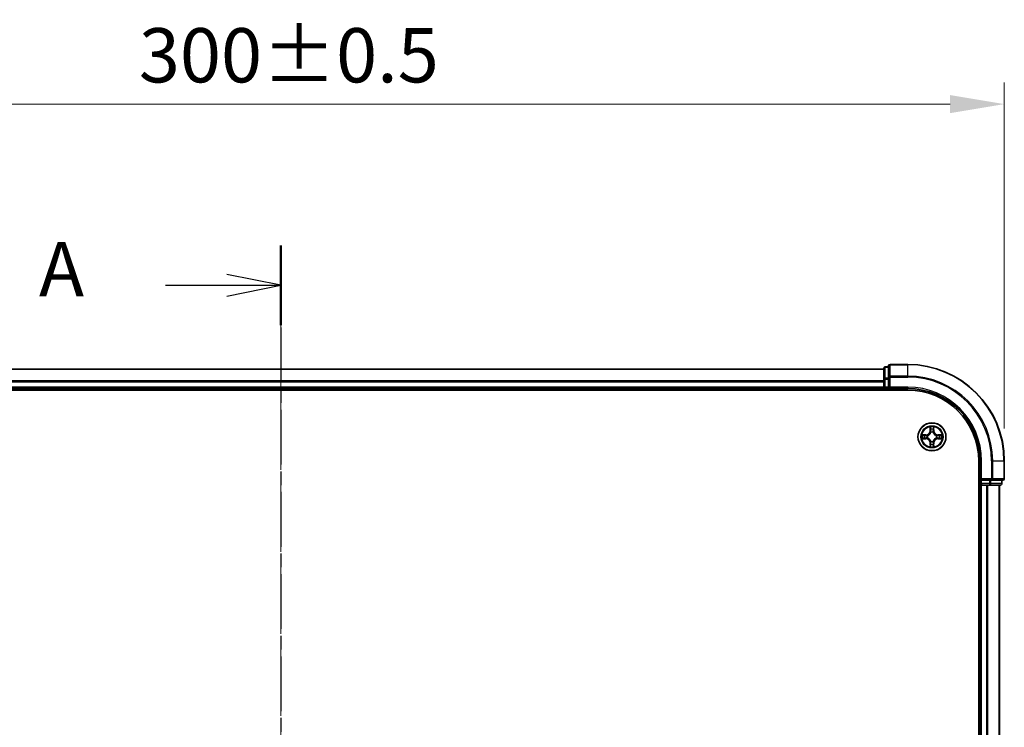
# Model space of a CAD drawing. Units: millimetres. Extents: x 10 to 6185, y 5 to 1270.
# Drawn here: x 983 to 1188, y 774 to 920 of the extents above; entities that cross this region are included whole.
import ezdxf

# ---------------------------------------------------------------- set-up
doc = ezdxf.new("R2010")
doc.units = ezdxf.units.MM
doc.header["$LTSCALE"] = 0.666667
doc.linetypes.add('CHAIN', pattern=[0.3543, 0.2362, -0.0295, 0.0591, -0.0295])
doc.layers.get('Defpoints').update_dxf_attribs({"lineweight": 25})
doc.layers.add('Centerline (ISO)', color=7, linetype='Continuous', lineweight=18, true_color=0x80ffff)
for name, color, linetype, lineweight in [('Dimension (ISO)', 7, 'Continuous', 18), ('Dimension (ISO) @ 1', 7, 'Continuous', 18), ('Section Line (ISO)', 7, 'CHAIN', 25), ('Visible (ISO)', 7, 'Continuous', 35), ('Visible Narrow (ISO)', 7, 'Continuous', 25)]:
    doc.layers.add(name, color=color, linetype=linetype, lineweight=lineweight)
doc.styles.add('Note Text (TK)', font='MS PGothic.ttf')
doc.dimstyles.new('Default - Method 1b (TK)', dxfattribs={"dimscale": 0.666667, "dimtxt": 2.5, "dimasz": 2.5, "dimexe": 1, "dimexo": 1.5, "dimgap": 1, "dimtad": 1, "dimtoh": 1, "dimrnd": 1e-08, "dimdsep": 46, "dimtxsty": 'Note Text (TK)', "dimcen": 0.09, "dimdle": 5, "dimclrd": 100, "dimclre": 100, "dimclrt": 7, "dimadec": 1, "dimazin": 1, "dimtfac": 1, "dimtmove": 0, "dimatfit": 3, "dimfxl": 0, "dimtolj": 1, "dimlwd": -1, "dimlwe": -1, "dimarcsym": 0})

# ---------------------------------------------------------------- blocks, each defined once
blk = doc.blocks.new('2dTransSection21')
at = {"layer": 'Section Line (ISO)', "linetype": 'CHAIN', "ltscale": 16.036152}
blk.add_line((182.775, 200.962), (182.775, 146.146), dxfattribs=at)
at = {"layer": 'Section Line (ISO)', "linetype": 'Continuous', "lineweight": 50}
for p, q in [((182.775, 200.962), (182.775, 197.28)), ((182.775, 149.828), (182.775, 146.146))]:
    blk.add_line(p, q, dxfattribs=at)
at = {"layer": 'Section Line (ISO)', "linetype": 'Continuous'}
for p, q in [((182.775, 199.121), (180.275, 199.621)), ((177.447, 199.121), (180.275, 199.121)), ((180.275, 199.121), (182.775, 199.121)), ((180.275, 198.621), (182.775, 199.121)), ((182.775, 147.987), (180.275, 148.487)), ((177.447, 147.987), (180.275, 147.987)), ((180.275, 147.987), (182.775, 147.987)), ((180.275, 147.487), (182.775, 147.987))]:
    blk.add_line(p, q, dxfattribs=at)
at = {"layer": 'Section Line (ISO)', "char_height": 2.5, "attachment_point": 7, "style": 'Note Text (TK)'}
for insert in [(171.626, 197.835), (171.626, 146.7)]:
    blk.add_mtext('A', dxfattribs=dict(at, insert=insert))
blk = doc.blocks.new('*D38')
at = {"layer": 'Defpoints', "color": 0, "transparency": 16777216}
for p in [(1187.57, 902.95), (887.57, 828.96), (1187.57, 828.96)]:
    blk.add_point(p, dxfattribs=at)
at = {"layer": 'Dimension (ISO)', "color": 100, "transparency": 16777216}
for p, q in [((887.57, 835.71), (887.57, 907.45)), ((1187.57, 835.71), (1187.57, 907.45)), ((898.82, 902.95), (1176.32, 902.95))]:
    blk.add_line(p, q, dxfattribs=at)
for points in [[(898.82, 904.83), (898.82, 901.08), (887.57, 902.95)], [(1176.32, 904.83), (1176.32, 901.08), (1187.57, 902.95)]]:
    blk.add_solid(points, dxfattribs=at)
at = {"layer": 'Dimension (ISO)', "color": 7, "transparency": 16777216, "insert": (1008.1, 913.08), "char_height": 11.25, "attachment_point": 4, "style": 'Note Text (TK)'}
blk.add_mtext('\\A1;300±0.5', dxfattribs=at)

msp = doc.modelspace()

# ---------------------------------------------------------------- linework, layer by layer
at = {"layer": 'Centerline (ISO)', "linetype": 'CHAIN', "ltscale": 23.990969}
msp.add_line((1037.5708, 859.2083), (1037.5708, 638.7083), dxfattribs=at)
at = {"layer": 'Visible (ISO)'}
for p, q in [((1162.5708, 847.9583), (912.5708, 847.9583)), ((1162.5708, 848.1583), (1162.5708, 845.917)), ((1163.5708, 848.4583), (1162.8708, 848.4583)), ((1163.5708, 848.6583), (1163.5708, 846.3178)), ((1167.5708, 848.9583), (1163.8708, 848.9583)), ((1162.5708, 845.917), (1162.5708, 845.5414)), ((1162.5708, 845.3178), (1162.5708, 845.5414)), ((1162.5708, 845.3178), (1162.5708, 844.2583)), ((1163.5708, 846.3178), (1163.5708, 845.917)), ((1163.5708, 844.2583), (1163.5708, 845.917)), ((907.5708, 843.6583), (1167.5708, 843.6583)), ((1162.5708, 843.9583), (912.5708, 843.9583)), ((1162.5708, 843.9583), (1162.5708, 844.2583)), ((1162.5708, 843.9583), (1162.5708, 843.6583)), ((1162.8708, 843.9583), (1163.5708, 843.9583)), ((1163.5708, 843.9583), (1163.8708, 844.2583)), ((1163.5708, 844.2583), (1163.5708, 843.9583)), ((1163.5708, 843.9583), (1167.5708, 843.9583)), ((1182.2708, 828.9583), (1182.2708, 668.9583)), ((1182.5708, 828.9583), (1182.5708, 824.9583)), ((1187.5708, 825.2583), (1187.5708, 828.9583)), ((1182.8708, 825.2583), (1182.5708, 824.9583)), ((1182.5708, 824.9583), (1182.5708, 824.2583)), ((1182.5708, 824.9583), (1182.8708, 824.9583)), ((1184.5295, 824.9583), (1182.8708, 824.9583)), ((1184.5295, 824.9583), (1184.9303, 824.9583)), ((1184.9303, 824.9583), (1187.2708, 824.9583)), ((1187.0708, 824.2583), (1187.0708, 824.9583)), ((1182.2708, 823.9583), (1182.5708, 823.9583)), ((1182.8708, 823.9583), (1182.5708, 823.9583)), ((1182.5708, 673.9583), (1182.5708, 823.9583)), ((1182.8708, 823.9583), (1183.9303, 823.9583)), ((1184.1539, 823.9583), (1183.9303, 823.9583)), ((1184.1539, 823.9583), (1184.5295, 823.9583)), ((1184.5295, 823.9583), (1186.7708, 823.9583)), ((1186.5708, 673.9583), (1186.5708, 823.9583))]:
    msp.add_line(p, q, dxfattribs=at)
msp.add_circle((1172.5708, 833.9583), 2.9, dxfattribs=at)
for centre, radius, start, end in [((1162.8708, 848.1583), 0.3, 90, 180), ((1163.8708, 848.6583), 0.3, 90, 180), ((1167.5708, 828.9583), 20, 0, 90), ((1162.8708, 844.2583), 0.3, 180, 270), ((1167.5708, 828.9583), 15, 0, 90), ((1167.5708, 828.9583), 14.7, 0, 90), ((1172.5708, 833.9583), 1.2295, 102.936595, 102.938396), ((1172.5708, 833.9583), 1.2295, 100.812717, 100.813267), ((1172.5708, 833.9583), 1.2295, 79.186733, 79.187283), ((1172.5708, 833.9583), 1.2295, 77.061604, 77.063405), ((1172.5708, 833.9583), 1.2295, 169.186733, 169.187283), ((1172.5708, 833.9583), 1.2295, 190.812717, 190.813267), ((1172.5708, 833.9583), 1.2295, 167.061604, 167.063405), ((1172.5708, 833.9583), 1.2295, 192.936595, 192.938396), ((1172.5708, 833.9583), 1.2295, 12.936595, 12.938396), ((1172.5708, 833.9583), 1.2295, 347.061604, 347.063405), ((1172.5708, 833.9583), 1.2295, 10.812717, 10.813267), ((1172.5708, 833.9583), 1.2295, 349.186733, 349.187283), ((1172.5708, 833.9583), 1.2295, 257.061604, 257.063405), ((1172.5708, 833.9583), 1.2295, 259.186733, 259.187283), ((1172.5708, 833.9583), 1.2295, 280.812717, 280.813267), ((1172.5708, 833.9583), 1.2295, 282.936595, 282.938396), ((1187.2708, 825.2583), 0.3, 270, 0), ((1182.8708, 824.2583), 0.3, 180, 270), ((1186.7708, 824.2583), 0.3, 270, 0)]:
    msp.add_arc(centre, radius, start, end, dxfattribs=at)
for points, knots in [([(1172.2703, 835.717), (1172.2683, 835.7984), (1172.2223, 835.8896), (1172.1813, 835.9792), (1172.1808, 835.9801), (1172.1804, 835.9811)], [0, 0, 0, 0, 0.0320559737, 0.0320559737, 0.0323943032, 0.0323943032, 0.0323943032, 0.0323943032]), ([(1172.1804, 835.9811), (1172.1806, 835.98), (1172.1808, 835.979), (1172.183, 835.9686), (1172.185, 835.9592), (1172.187, 835.9497)], [-0.03239430317, -0.03239430317, -0.03239430317, -0.03239430317, -0.03205597372, -0.03205597372, -0.02897275834, -0.02897275834, -0.02897275834, -0.02897275834]), ([(1172.9613, 835.9811), (1172.9609, 835.9801), (1172.9604, 835.9792), (1172.9597, 835.9776), (1172.9594, 835.9769), (1172.9591, 835.9762)], [-0.000338329447, -0.000338329447, -0.000338329447, -0.000338329447, 0, 0, 0.000241517914, 0.000241517914, 0.000241517914, 0.000241517914]), ([(1172.9602, 835.9759), (1172.9603, 835.9766), (1172.9605, 835.9773), (1172.9609, 835.979), (1172.9611, 835.98), (1172.9613, 835.9811)], [-0.000230599076, -0.000230599076, -0.000230599076, -0.000230599076, 0, 0, 0.000338329447, 0.000338329447, 0.000338329447, 0.000338329447]), ([(1170.5533, 834.3477), (1170.5526, 834.3478), (1170.5519, 834.348), (1170.5502, 834.3483), (1170.5491, 834.3486), (1170.5481, 834.3488)], [-0.000230599076, -0.000230599076, -0.000230599076, -0.000230599076, 0, 0, 0.000338329447, 0.000338329447, 0.000338329447, 0.000338329447]), ([(1170.5481, 834.3488), (1170.5491, 834.3483), (1170.55, 834.3479), (1170.5516, 834.3472), (1170.5523, 834.3469), (1170.5529, 834.3466)], [-0.000338329447, -0.000338329447, -0.000338329447, -0.000338329447, 0, 0, 0.000241517914, 0.000241517914, 0.000241517914, 0.000241517914]), ([(1170.8121, 833.6578), (1170.7308, 833.6558), (1170.6396, 833.6098), (1170.55, 833.5688), (1170.5491, 833.5683), (1170.5481, 833.5679)], [0, 0, 0, 0, 0.0320559737, 0.0320559737, 0.0323943032, 0.0323943032, 0.0323943032, 0.0323943032]), ([(1170.5481, 833.5679), (1170.5491, 833.5681), (1170.5502, 833.5683), (1170.5606, 833.5705), (1170.57, 833.5725), (1170.5794, 833.5745)], [-0.03239430317, -0.03239430317, -0.03239430317, -0.03239430317, -0.03205597372, -0.03205597372, -0.02897275834, -0.02897275834, -0.02897275834, -0.02897275834]), ([(1174.3295, 834.2589), (1174.4109, 834.2609), (1174.5021, 834.3069), (1174.5917, 834.3479), (1174.5926, 834.3483), (1174.5936, 834.3488)], [0, 0, 0, 0, 0.0320559737, 0.0320559737, 0.0323943032, 0.0323943032, 0.0323943032, 0.0323943032]), ([(1174.5936, 834.3488), (1174.5925, 834.3486), (1174.5915, 834.3483), (1174.5811, 834.3462), (1174.5717, 834.3442), (1174.5623, 834.3422)], [-0.03239430317, -0.03239430317, -0.03239430317, -0.03239430317, -0.03205597372, -0.03205597372, -0.02897275834, -0.02897275834, -0.02897275834, -0.02897275834]), ([(1174.5884, 833.569), (1174.5891, 833.5688), (1174.5898, 833.5687), (1174.5915, 833.5683), (1174.5925, 833.5681), (1174.5936, 833.5679)], [-0.000230599076, -0.000230599076, -0.000230599076, -0.000230599076, 0, 0, 0.000338329447, 0.000338329447, 0.000338329447, 0.000338329447]), ([(1174.5936, 833.5679), (1174.5926, 833.5683), (1174.5917, 833.5688), (1174.5901, 833.5695), (1174.5894, 833.5698), (1174.5888, 833.5701)], [-0.000338329447, -0.000338329447, -0.000338329447, -0.000338329447, 0, 0, 0.000241517914, 0.000241517914, 0.000241517914, 0.000241517914]), ([(1172.1815, 831.9408), (1172.1813, 831.9401), (1172.1812, 831.9394), (1172.1808, 831.9377), (1172.1806, 831.9366), (1172.1804, 831.9356)], [-0.000230599076, -0.000230599076, -0.000230599076, -0.000230599076, 0, 0, 0.000338329447, 0.000338329447, 0.000338329447, 0.000338329447]), ([(1172.1804, 831.9356), (1172.1808, 831.9365), (1172.1813, 831.9375), (1172.182, 831.9391), (1172.1823, 831.9397), (1172.1826, 831.9404)], [-0.000338329447, -0.000338329447, -0.000338329447, -0.000338329447, 0, 0, 0.000241517914, 0.000241517914, 0.000241517914, 0.000241517914]), ([(1172.8714, 832.1996), (1172.8734, 832.1183), (1172.9194, 832.0271), (1172.9604, 831.9375), (1172.9609, 831.9365), (1172.9613, 831.9356)], [0, 0, 0, 0, 0.0320559737, 0.0320559737, 0.0323943032, 0.0323943032, 0.0323943032, 0.0323943032]), ([(1172.9613, 831.9356), (1172.9611, 831.9366), (1172.9609, 831.9377), (1172.9587, 831.9481), (1172.9567, 831.9575), (1172.9547, 831.9669)], [-0.03239430317, -0.03239430317, -0.03239430317, -0.03239430317, -0.03205597372, -0.03205597372, -0.02897275834, -0.02897275834, -0.02897275834, -0.02897275834])]:
    msp.add_open_spline(points, degree=3, knots=knots, dxfattribs=at)
for points in [[(1172.187, 835.9497), (1172.2056, 835.8612), (1172.2242, 835.7714), (1172.2251, 835.6907)], [(1170.5794, 833.5745), (1170.668, 833.5931), (1170.7578, 833.6117), (1170.8385, 833.6126)], [(1174.5623, 834.3422), (1174.4737, 834.3236), (1174.3839, 834.3049), (1174.3032, 834.304)], [(1172.9547, 831.9669), (1172.9361, 832.0555), (1172.9174, 832.1453), (1172.9165, 832.2259)]]:
    msp.add_open_spline(points, degree=3, dxfattribs=at)
at = {"layer": 'Visible Narrow (ISO)'}
for p, q in [((1162.5708, 847.8888), (912.5708, 847.8888)), ((1162.8708, 848.4583), (1162.8708, 848.3888)), ((1162.8708, 846.1474), (1162.8708, 848.3888)), ((1162.8708, 848.3888), (1163.5708, 848.3888)), ((1163.8708, 848.9583), (1163.8708, 848.8888)), ((1163.8708, 846.5483), (1163.8708, 848.8888)), ((1163.8708, 848.8888), (1167.5708, 848.8888)), ((1167.5708, 848.8888), (1167.5708, 848.9583)), ((1167.5708, 846.5483), (1167.5708, 848.8888)), ((1162.5708, 845.5483), (912.5708, 845.5483)), ((1162.5708, 845.3178), (912.5708, 845.3178)), ((1162.5708, 845.917), (1162.8708, 845.917)), ((1162.8708, 846.1474), (1162.8708, 845.917)), ((1163.5708, 846.1474), (1162.8708, 846.1474)), ((1162.8708, 844.2583), (1162.8708, 845.917)), ((1162.8708, 845.917), (1163.5708, 845.917)), ((1163.5708, 846.3178), (1163.8708, 846.3178)), ((1163.8708, 846.5483), (1163.8708, 846.3178)), ((1167.5708, 846.5483), (1163.8708, 846.5483)), ((1163.8708, 846.3178), (1167.5708, 846.3178)), ((1163.8708, 844.2583), (1163.8708, 846.3178)), ((1167.5708, 846.5483), (1167.5708, 846.3178)), ((1162.5708, 844.2583), (912.5708, 844.2583)), ((1162.5708, 844.2583), (1162.8708, 844.2583)), ((1162.8708, 844.2583), (1162.8708, 843.9583)), ((1163.5708, 844.2583), (1162.8708, 844.2583)), ((1162.8708, 843.6583), (1162.8708, 843.9583)), ((1167.5708, 844.2583), (1163.8708, 844.2583)), ((1167.5708, 844.2583), (1167.5708, 843.9583)), ((1172.1804, 835.9811), (1172.1668, 835.2015)), ((1172.2166, 835.2007), (1172.1668, 835.2015)), ((1172.2166, 835.2007), (1172.2251, 835.6907)), ((1172.2166, 835.2007), (1172.2892, 835.1994)), ((1172.2406, 835.5013), (1172.2892, 835.1994)), ((1172.8525, 835.1994), (1172.9011, 835.5013)), ((1172.9251, 835.2007), (1172.8525, 835.1994)), ((1172.9165, 835.6907), (1172.9251, 835.2007)), ((1172.9251, 835.2007), (1172.9749, 835.2015)), ((1172.9749, 835.2015), (1172.9613, 835.9811)), ((1171.3276, 834.3624), (1170.5481, 834.3488)), ((1170.5481, 833.5679), (1171.3276, 833.5543)), ((1170.8385, 834.304), (1171.3285, 834.3126)), ((1171.3285, 833.6041), (1170.8385, 833.6126)), ((1171.3298, 834.2399), (1171.0279, 834.2886)), ((1171.0279, 833.6281), (1171.3298, 833.6767)), ((1171.3285, 834.3126), (1171.3276, 834.3624)), ((1171.3285, 833.6041), (1171.3276, 833.5543)), ((1171.3285, 834.3126), (1171.3298, 834.2399)), ((1171.3285, 833.6041), (1171.3298, 833.6767)), ((1171.6339, 834.2049), (1171.6545, 834.1994)), ((1171.6545, 833.7172), (1171.6339, 833.7118)), ((1172.3297, 834.8746), (1172.3243, 834.8952)), ((1172.8174, 834.8952), (1172.8119, 834.8746)), ((1173.4871, 834.1994), (1173.5077, 834.2049)), ((1173.5077, 833.7118), (1173.4871, 833.7172)), ((1173.8132, 834.3126), (1173.8119, 834.2399)), ((1174.1138, 834.2886), (1173.8119, 834.2399)), ((1173.8119, 833.6767), (1174.1138, 833.6281)), ((1173.8132, 833.6041), (1173.8119, 833.6767)), ((1173.8132, 834.3126), (1173.814, 834.3624)), ((1173.8132, 834.3126), (1174.3032, 834.304)), ((1174.3032, 833.6126), (1173.8132, 833.6041)), ((1173.8132, 833.6041), (1173.814, 833.5543)), ((1174.5936, 834.3488), (1173.814, 834.3624)), ((1173.814, 833.5543), (1174.5936, 833.5679)), ((1172.2166, 832.716), (1172.1668, 832.7151)), ((1172.1668, 832.7151), (1172.1804, 831.9356)), ((1172.2166, 832.716), (1172.2892, 832.7173)), ((1172.2251, 832.2259), (1172.2166, 832.716)), ((1172.2892, 832.7173), (1172.2406, 832.4154)), ((1172.3243, 833.0214), (1172.3297, 833.042)), ((1172.8119, 833.042), (1172.8174, 833.0214)), ((1172.9011, 832.4154), (1172.8525, 832.7173)), ((1172.9251, 832.716), (1172.8525, 832.7173)), ((1172.9251, 832.716), (1172.9165, 832.2259)), ((1172.9251, 832.716), (1172.9749, 832.7151)), ((1172.9613, 831.9356), (1172.9749, 832.7151)), ((1182.8708, 828.9583), (1182.5708, 828.9583)), ((1182.8708, 825.2583), (1182.8708, 828.9583)), ((1184.9303, 828.9583), (1184.9303, 825.2583)), ((1185.1608, 828.9583), (1184.9303, 828.9583)), ((1185.1608, 825.2583), (1185.1608, 828.9583)), ((1185.1608, 828.9583), (1187.5013, 828.9583)), ((1187.5013, 828.9583), (1187.5013, 825.2583)), ((1187.5013, 828.9583), (1187.5708, 828.9583)), ((1184.9303, 825.2583), (1182.8708, 825.2583)), ((1182.8708, 824.2583), (1182.8708, 824.9583)), ((1184.5295, 824.9583), (1184.5295, 824.2583)), ((1184.7599, 824.2583), (1184.7599, 824.9583)), ((1184.9303, 825.2583), (1184.9303, 824.9583)), ((1184.9303, 825.2583), (1185.1608, 825.2583)), ((1187.5013, 825.2583), (1185.1608, 825.2583)), ((1187.0013, 824.9583), (1187.0013, 824.2583)), ((1187.5013, 825.2583), (1187.5708, 825.2583)), ((1182.5708, 824.2583), (1182.2708, 824.2583)), ((1182.5708, 824.2583), (1182.8708, 824.2583)), ((1182.8708, 824.2583), (1182.8708, 823.9583)), ((1184.5295, 824.2583), (1182.8708, 824.2583)), ((1182.8708, 673.9583), (1182.8708, 823.9583)), ((1183.9303, 673.9583), (1183.9303, 823.9583)), ((1184.1608, 673.9583), (1184.1608, 823.9583)), ((1184.5295, 824.2583), (1184.5295, 823.9583)), ((1184.5295, 824.2583), (1184.7599, 824.2583)), ((1187.0013, 824.2583), (1184.7599, 824.2583)), ((1186.5013, 673.9583), (1186.5013, 823.9583)), ((1187.0013, 824.2583), (1187.0708, 824.2583))]:
    msp.add_line(p, q, dxfattribs=at)
for radius in [2.8677, 2.3092, 2.1415]:
    msp.add_circle((1172.5708, 833.9583), radius, dxfattribs=at)
for centre, radius, start, end in [((1167.5708, 828.9583), 19.9305, 0, 90), ((1167.5708, 828.9583), 17.59, 0, 90), ((1167.5708, 828.9583), 17.3595, 0, 90), ((1167.5708, 828.9583), 15.3, 0, 90), ((1171.3127, 835.2164), 0.8542, 271, 359), ((1171.3127, 835.2164), 0.904, 271, 359), ((1172.5708, 833.9583), 2.0601, 79.074582, 100.925418), ((1172.5708, 833.9583), 1.6122, 79.692479, 100.307521), ((1173.8289, 835.2164), 0.904, 181, 269), ((1173.8289, 835.2164), 0.8542, 181, 269), ((1172.5708, 833.9583), 2.0601, 169.074582, 190.925418), ((1172.5708, 833.9583), 1.6122, 169.692479, 190.307521), ((1171.3127, 832.7002), 0.8542, 1, 89), ((1171.3127, 832.7002), 0.904, 1, 89), ((1172.5708, 833.9583), 0.9688, 165.258044, 194.741956), ((1172.5708, 833.9583), 0.9475, 165.258044, 194.741956), ((1172.5708, 833.9583), 0.9688, 75.258044, 104.741956), ((1172.5708, 833.9583), 0.9475, 75.258044, 104.741956), ((1173.8289, 832.7002), 0.904, 91, 179), ((1173.8289, 832.7002), 0.8542, 91, 179), ((1172.5708, 833.9583), 0.9475, 345.258044, 14.741956), ((1172.5708, 833.9583), 0.9688, 345.258044, 14.741956), ((1172.5708, 833.9583), 1.6122, 349.692479, 10.307521), ((1172.5708, 833.9583), 2.0601, 349.074582, 10.925418), ((1172.5708, 833.9583), 2.0601, 259.074582, 280.925418), ((1172.5708, 833.9583), 1.6122, 259.692479, 280.307521), ((1172.5708, 833.9583), 0.9688, 255.258044, 284.741956), ((1172.5708, 833.9583), 0.9475, 255.258044, 284.741956)]:
    msp.add_arc(centre, radius, start, end, dxfattribs=at)
for centre, major_axis, ratio, start_param, end_param in [((1162.8708, 848.1583), (-0.3, 0), 0.76822128, 4.71238898, 6.28318531), ((1163.8708, 848.6583), (-0.3, 0), 0.76822128, 4.71238898, 6.28318531), ((1162.8708, 845.917), (-0.3, 0), 0.76822128, 4.71238898, 6.28318531), ((1163.8708, 846.3178), (-0.3, 0), 0.76822128, 4.71238898, 6.28318531), ((1172.2749, 835.6898), (-0.05, -0.002), 0.54850665, 4.7835784, 6.17876057), ((1172.26, 835.8912), (0.0019, 0.4402), 0.08673359, 2.04405494, 2.65931081), ((1172.2904, 835.5004), (-0.0494, -0.008), 0.89574018, 4.73044269, 6.08586581), ((1172.339, 835.1985), (-0.0494, -0.008), 0.89572054, 4.73483766, 6.08588361), ((1172.8027, 835.1985), (0.0494, -0.008), 0.89572054, 0.1973017, 1.54834765), ((1172.8513, 835.5004), (0.0494, -0.008), 0.89574018, 0.19731949, 1.55274262), ((1172.8667, 835.6898), (0.05, -0.002), 0.54850665, 0.10442473, 1.4996069), ((1172.8817, 835.8912), (0.0019, -0.4402), 0.08673359, 0.48228184, 1.09753772), ((1170.8393, 834.2542), (0.002, 0.05), 0.54850665, 0.10442473, 1.4996069), ((1170.8393, 833.6624), (0.002, -0.05), 0.54850665, 4.7835784, 6.17876057), ((1170.638, 834.2692), (0.4402, 0.0019), 0.08673359, 0.48228184, 1.09753772), ((1170.638, 833.6475), (0.4402, -0.0019), 0.08673359, 5.18564759, 5.80090347), ((1171.0287, 834.2388), (0.008, 0.0494), 0.89574018, 0.19731949, 1.55274262), ((1171.0287, 833.6779), (0.008, -0.0494), 0.89574018, 4.73044269, 6.08586581), ((1171.3306, 834.1901), (0.008, 0.0494), 0.89572054, 0.1973017, 1.54834765), ((1171.3306, 833.7265), (0.008, -0.0494), 0.89572054, 4.73483766, 6.08588361), ((1171.6772, 834.1935), (-0.0091, 0.0492), 0.87684641, 0.18229136, 1.17990219), ((1171.6772, 833.7232), (-0.0091, -0.0492), 0.87684642, 5.10328313, 6.10089396), ((1171.6772, 834.1935), (-0.0149, 0.0477), 0.41070123, 0.09573579, 1.31868747), ((1171.6772, 833.7232), (-0.0149, -0.0477), 0.41070123, 4.96449783, 6.18744952), ((1172.3357, 834.8519), (-0.0492, 0.0091), 0.87684642, 5.10328313, 6.10089396), ((1172.3357, 834.8519), (-0.0477, 0.0149), 0.41070123, 4.96449783, 6.18744952), ((1172.806, 834.8519), (0.0477, 0.0149), 0.41070123, 0.09573579, 1.31868747), ((1172.806, 834.8519), (0.0492, 0.0091), 0.87684641, 0.18229136, 1.17990219), ((1173.4644, 834.1935), (0.0091, 0.0492), 0.87684642, 5.10328313, 6.10089396), ((1173.4644, 834.1935), (0.0149, 0.0477), 0.41070123, 4.96449783, 6.18744952), ((1173.4644, 833.7232), (0.0149, -0.0477), 0.41070123, 0.09573579, 1.31868747), ((1173.4644, 833.7232), (0.0091, -0.0492), 0.87684641, 0.18229136, 1.17990219), ((1173.811, 834.1901), (-0.008, 0.0494), 0.89572054, 4.73483766, 6.08588361), ((1173.811, 833.7265), (-0.008, -0.0494), 0.89572054, 0.1973017, 1.54834765), ((1174.5037, 834.2692), (0.4402, -0.0019), 0.08673359, 2.04405494, 2.65931081), ((1174.1129, 834.2388), (-0.008, 0.0494), 0.89574018, 4.73044269, 6.08586581), ((1174.1129, 833.6779), (-0.008, -0.0494), 0.89574018, 0.19731949, 1.55274262), ((1174.5037, 833.6475), (0.4402, 0.0019), 0.08673359, 3.62387449, 4.23913037), ((1174.3024, 834.2542), (-0.002, 0.05), 0.54850665, 4.7835784, 6.17876057), ((1174.3024, 833.6624), (-0.002, -0.05), 0.54850665, 0.10442473, 1.4996069), ((1172.26, 832.0255), (0.0019, -0.4402), 0.08673359, 3.62387449, 4.23913037), ((1172.2749, 832.2268), (-0.05, 0.002), 0.54850665, 0.10442473, 1.4996069), ((1172.2904, 832.4162), (-0.0494, 0.008), 0.89574018, 0.19731949, 1.55274262), ((1172.3357, 833.0647), (-0.0492, -0.0091), 0.87684641, 0.18229136, 1.17990219), ((1172.3357, 833.0647), (-0.0477, -0.0149), 0.41070123, 0.09573579, 1.31868747), ((1172.339, 832.7181), (-0.0494, 0.008), 0.89572054, 0.1973017, 1.54834765), ((1172.8027, 832.7181), (0.0494, 0.008), 0.89572054, 4.73483766, 6.08588361), ((1172.806, 833.0647), (0.0477, -0.0149), 0.41070123, 4.96449783, 6.18744952), ((1172.806, 833.0647), (0.0492, -0.0091), 0.87684642, 5.10328313, 6.10089396), ((1172.8513, 832.4162), (0.0494, 0.008), 0.89574018, 4.73044269, 6.08586581), ((1172.8667, 832.2268), (0.05, 0.002), 0.54850665, 4.7835784, 6.17876057), ((1172.8817, 832.0255), (0.0019, 0.4402), 0.08673359, 5.18564759, 5.80090347), ((1184.9303, 825.2583), (0, -0.3), 0.76822128, 0, 1.57079633), ((1187.2708, 825.2583), (0, -0.3), 0.76822128, 0, 1.57079633), ((1184.5295, 824.2583), (0, -0.3), 0.76822128, 0, 1.57079633), ((1186.7708, 824.2583), (0, -0.3), 0.76822128, 0, 1.57079633)]:
    msp.add_ellipse(centre, major_axis=major_axis, ratio=ratio, start_param=start_param, end_param=end_param, dxfattribs=at)
for points in [[(1172.2824, 835.5445), (1172.2763, 835.5831), (1172.2721, 835.6435), (1172.2703, 835.717)], [(1172.3308, 835.2425), (1172.3147, 835.3432), (1172.2985, 835.4438), (1172.2824, 835.5445)], [(1172.2892, 835.1994), (1172.3073, 835.0929), (1172.3091, 834.9839), (1172.2888, 834.8686)], [(1172.3243, 834.8952), (1172.3489, 835.0164), (1172.3487, 835.1306), (1172.3308, 835.2425)], [(1172.8109, 835.2425), (1172.793, 835.1306), (1172.7927, 835.0164), (1172.8174, 834.8952)], [(1172.8593, 835.5445), (1172.8432, 835.4438), (1172.827, 835.3432), (1172.8109, 835.2425)], [(1172.8529, 834.8686), (1172.8326, 834.9839), (1172.8343, 835.0929), (1172.8525, 835.1994)], [(1172.8714, 835.717), (1172.8695, 835.6435), (1172.8654, 835.5831), (1172.8593, 835.5445)], [(1172.9591, 835.9762), (1172.9187, 835.8882), (1172.8734, 835.7978), (1172.8714, 835.717)], [(1172.9165, 835.6907), (1172.9175, 835.7793), (1172.94, 835.879), (1172.9602, 835.9759)], [(1170.5529, 834.3466), (1170.6409, 834.3062), (1170.7314, 834.2609), (1170.8121, 834.2589)], [(1170.8385, 834.304), (1170.7499, 834.305), (1170.6502, 834.3274), (1170.5533, 834.3477)], [(1170.8121, 834.2589), (1170.8857, 834.257), (1170.9461, 834.2529), (1170.9847, 834.2468)], [(1170.9847, 833.6699), (1170.9461, 833.6638), (1170.8857, 833.6596), (1170.8121, 833.6578)], [(1170.9847, 834.2468), (1171.0853, 834.2306), (1171.186, 834.2145), (1171.2866, 834.1984)], [(1171.2866, 833.7183), (1171.186, 833.7022), (1171.0853, 833.686), (1170.9847, 833.6699)], [(1171.2866, 834.1984), (1171.3985, 834.1805), (1171.5128, 834.1802), (1171.6339, 834.2049)], [(1171.6339, 833.7118), (1171.5128, 833.7364), (1171.3985, 833.7362), (1171.2866, 833.7183)], [(1171.6605, 834.2404), (1171.5453, 834.2201), (1171.4362, 834.2218), (1171.3298, 834.2399)], [(1171.3298, 833.6767), (1171.4362, 833.6948), (1171.5453, 833.6966), (1171.6605, 833.6763)], [(1173.8119, 834.2399), (1173.7054, 834.2218), (1173.5964, 834.2201), (1173.4812, 834.2404)], [(1173.4812, 833.6763), (1173.5964, 833.6966), (1173.7054, 833.6948), (1173.8119, 833.6767)], [(1173.5077, 834.2049), (1173.6289, 834.1802), (1173.7432, 834.1805), (1173.8551, 834.1984)], [(1173.8551, 833.7183), (1173.7432, 833.7362), (1173.6289, 833.7364), (1173.5077, 833.7118)], [(1173.8551, 834.1984), (1173.9557, 834.2145), (1174.0564, 834.2306), (1174.157, 834.2468)], [(1174.157, 833.6699), (1174.0564, 833.686), (1173.9557, 833.7022), (1173.8551, 833.7183)], [(1174.157, 834.2468), (1174.1956, 834.2529), (1174.256, 834.257), (1174.3295, 834.2589)], [(1174.3295, 833.6578), (1174.256, 833.6596), (1174.1956, 833.6638), (1174.157, 833.6699)], [(1174.3032, 833.6126), (1174.3918, 833.6116), (1174.4915, 833.5892), (1174.5884, 833.569)], [(1174.5888, 833.5701), (1174.5007, 833.6105), (1174.4103, 833.6558), (1174.3295, 833.6578)], [(1172.2251, 832.2259), (1172.2241, 832.1374), (1172.2017, 832.0377), (1172.1815, 831.9408)], [(1172.1826, 831.9404), (1172.223, 832.0284), (1172.2683, 832.1189), (1172.2703, 832.1996)], [(1172.2703, 832.1996), (1172.2721, 832.2732), (1172.2763, 832.3336), (1172.2824, 832.3722)], [(1172.2824, 832.3722), (1172.2985, 832.4728), (1172.3147, 832.5735), (1172.3308, 832.6741)], [(1172.2888, 833.048), (1172.3091, 832.9327), (1172.3073, 832.8237), (1172.2892, 832.7173)], [(1172.3308, 832.6741), (1172.3487, 832.786), (1172.3489, 832.9003), (1172.3243, 833.0214)], [(1172.8174, 833.0214), (1172.7927, 832.9003), (1172.793, 832.786), (1172.8109, 832.6741)], [(1172.8109, 832.6741), (1172.827, 832.5735), (1172.8432, 832.4728), (1172.8593, 832.3722)], [(1172.8525, 832.7173), (1172.8343, 832.8237), (1172.8326, 832.9327), (1172.8529, 833.048)], [(1172.8593, 832.3722), (1172.8654, 832.3336), (1172.8695, 832.2732), (1172.8714, 832.1996)]]:
    msp.add_open_spline(points, degree=3, dxfattribs=at)
for points, knots in [([(1171.6545, 834.1994), (1171.7386, 834.2267), (1171.9043, 834.3038), (1172.1156, 834.4872), (1172.2556, 834.6873), (1172.3093, 834.8116), (1172.3297, 834.8746)], [-0.174866013, -0.174866013, -0.174866013, -0.174866013, -0.145995309, -0.117124605, -0.095471577, -0.073818549, -0.073818549, -0.073818549, -0.073818549]), ([(1172.3297, 833.042), (1172.3024, 833.1261), (1172.2254, 833.2918), (1172.0419, 833.5031), (1171.8419, 833.6431), (1171.7176, 833.6967), (1171.6545, 833.7172)], [-0.174866013, -0.174866013, -0.174866013, -0.174866013, -0.145995309, -0.117124605, -0.095471577, -0.073818549, -0.073818549, -0.073818549, -0.073818549]), ([(1172.2888, 834.8686), (1172.2702, 834.8087), (1172.2213, 834.6906), (1172.0941, 834.5027), (1171.8981, 834.3351), (1171.7405, 834.2652), (1171.6605, 834.2404)], [0.073818549, 0.073818549, 0.073818549, 0.073818549, 0.095471577, 0.117124605, 0.145995309, 0.174866013, 0.174866013, 0.174866013, 0.174866013]), ([(1171.6605, 833.6763), (1171.7205, 833.6577), (1171.8386, 833.6088), (1172.0264, 833.4816), (1172.194, 833.2856), (1172.264, 833.128), (1172.2888, 833.048)], [0.073818549, 0.073818549, 0.073818549, 0.073818549, 0.095471577, 0.117124605, 0.145995309, 0.174866013, 0.174866013, 0.174866013, 0.174866013]), ([(1172.8119, 834.8746), (1172.8393, 834.7906), (1172.9163, 834.6248), (1173.0997, 834.4135), (1173.2998, 834.2736), (1173.4241, 834.2199), (1173.4871, 834.1994)], [-0.174866013, -0.174866013, -0.174866013, -0.174866013, -0.145995309, -0.117124605, -0.095471577, -0.073818549, -0.073818549, -0.073818549, -0.073818549]), ([(1173.4871, 833.7172), (1173.4031, 833.6899), (1173.2374, 833.6129), (1173.0261, 833.4294), (1172.8861, 833.2293), (1172.8324, 833.1051), (1172.8119, 833.042)], [-0.174866013, -0.174866013, -0.174866013, -0.174866013, -0.145995309, -0.117124605, -0.095471577, -0.073818549, -0.073818549, -0.073818549, -0.073818549]), ([(1173.4812, 834.2404), (1173.4212, 834.259), (1173.3031, 834.3079), (1173.1153, 834.4351), (1172.9476, 834.6311), (1172.8777, 834.7887), (1172.8529, 834.8686)], [0.073818549, 0.073818549, 0.073818549, 0.073818549, 0.095471577, 0.117124605, 0.145995309, 0.174866013, 0.174866013, 0.174866013, 0.174866013]), ([(1172.8529, 833.048), (1172.8715, 833.108), (1172.9204, 833.2261), (1173.0476, 833.4139), (1173.2436, 833.5815), (1173.4012, 833.6515), (1173.4812, 833.6763)], [0.073818549, 0.073818549, 0.073818549, 0.073818549, 0.095471577, 0.117124605, 0.145995309, 0.174866013, 0.174866013, 0.174866013, 0.174866013])]:
    msp.add_open_spline(points, degree=3, knots=knots, dxfattribs=at)

# ---------------------------------------------------------------- block references
at = {"layer": 'Section Line (ISO)', "xscale": 4.5, "yscale": 4.5, "zscale": 4.5}
msp.add_blockref('2dTransSection21', (215.0833, -30.6667), dxfattribs=at)

# ---------------------------------------------------------------- dimensions: what is measured, and where the dimension line sits
at = {"layer": 'Dimension (ISO) @ 1', "color": 100, "true_color": 0x00ff3f}
dim = msp.add_linear_dim(base=(1187.5708, 902.9506), p1=(887.5708, 828.9583), p2=(1187.5708, 828.9583), angle=180, dimstyle='Default - Method 1b (TK)', override={"dimscale": 1, "dimtxt": 11.25, "dimasz": 11.25, "dimexe": 4.5, "dimexo": 6.75, "dimgap": 4.5, "dimdec": 2, "dimcen": 0.405, "dimtol": 1, "dimlim": 0, "dimtp": 0.5, "dimtm": 0.5, "dimtdec": 2, "dimtix": 0, "dimtofl": 0, "dimtmove": 0, "dimatfit": 1}, dxfattribs=at)
dim.commit()
dim.dimension.update_dxf_attribs({"geometry": '*D38', "text_midpoint": (1037.5708, 902.9506), "dimtype": 128})

doc.saveas('drawing.dxf')
